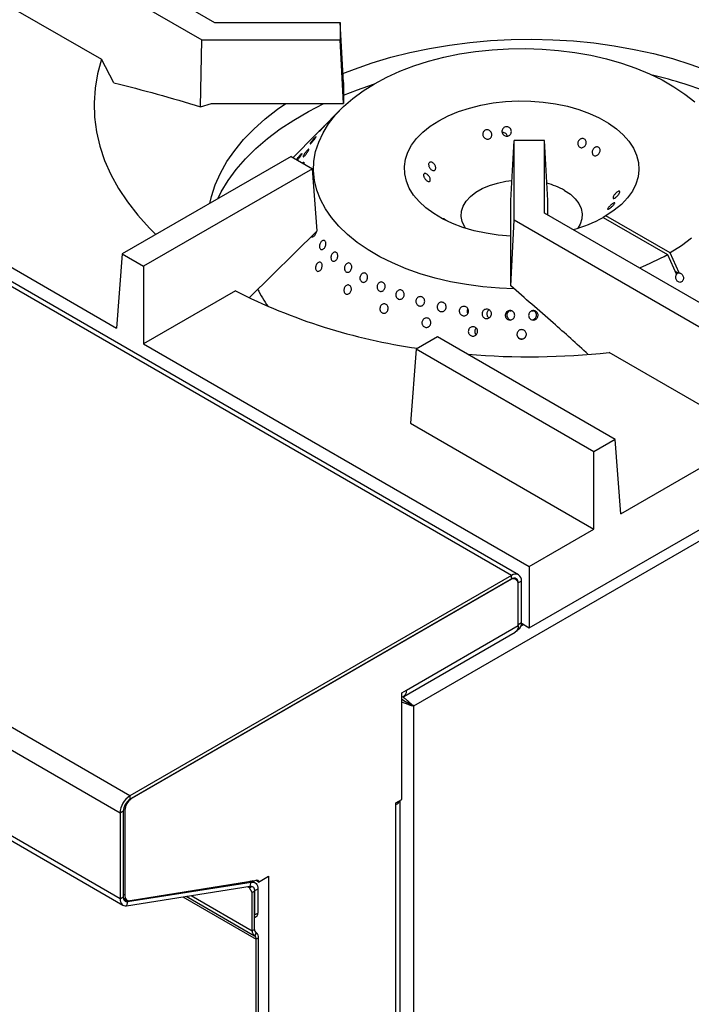
# Model space of a CAD drawing. Units: millimetres. Extents: x 5 to 415, y 5 to 292.
# Drawn here: x 354 to 369, y 194 to 216 of the extents above; entities that cross this region are included whole.
import ezdxf

# ---------------------------------------------------------------- set-up
doc = ezdxf.new("R2010")
doc.units = ezdxf.units.MM

msp = doc.modelspace()

# ---------------------------------------------------------------- linework, layer by layer
at = {"color": 7, "linetype": 'Continuous', "lineweight": 25}
for p, q in [((364.757, 203.3566), (294.0463, 244.177)), ((364.6028, 203.3414), (293.8921, 244.1618)), ((356.2, 198.4905), (285.4894, 239.3109)), ((355.982, 198.1129), (285.2713, 238.9333)), ((355.982, 196.2274), (285.2713, 237.0478)), ((285.3352, 236.9067), (356.0459, 196.0863)), ((405.2556, 225.1766), (362.4461, 200.4633)), ((352.9666, 218.451), (358.0617, 215.5097)), ((352.4952, 218.1789), (357.7855, 215.1249)), ((352.3717, 216.5458), (355.5735, 214.6975)), ((358.0617, 215.5097), (360.828, 215.5097)), ((360.828, 215.5097), (360.828, 215.1249)), ((360.9008, 214.1908), (360.828, 215.5097)), ((357.7539, 213.6541), (357.7855, 215.1249)), ((357.7855, 215.1249), (360.828, 215.1249)), ((360.9008, 213.7219), (360.828, 215.1249)), ((355.8492, 214.1832), (355.5735, 214.6975)), ((360.9008, 214.1908), (360.9008, 213.7219)), ((347.4148, 213.6842), (355.9073, 208.7816)), ((357.7539, 213.6541), (357.9959, 213.7219)), ((357.9959, 213.7219), (360.9008, 213.7219)), ((360.8439, 213.6006), (360.3952, 213.1459)), ((360.2966, 213.046), (359.794, 212.5367)), ((364.5886, 211.593), (364.6613, 212.9119)), ((365.328, 212.9119), (364.6613, 212.9119)), ((364.6613, 211.1555), (364.6613, 212.9119)), ((365.328, 211.315), (365.328, 212.9119)), ((365.4008, 211.593), (365.328, 212.9119)), ((359.7503, 212.5619), (356.0308, 210.4147)), ((359.7503, 212.5619), (360.2217, 212.2898)), ((364.9947, 202.1862), (382.6723, 212.3913)), ((360.2217, 212.2898), (356.5022, 210.1425)), ((360.3248, 210.9257), (360.2217, 212.2898)), ((364.5886, 209.9161), (364.5886, 211.593)), ((365.4008, 211.2729), (365.4008, 211.593)), ((370.423, 208.3737), (365.328, 211.315)), ((366.6822, 211.2533), (366.6233, 211.2193)), ((368.0965, 210.4369), (366.6822, 211.2533)), ((364.585, 209.7106), (364.6613, 211.1555)), ((369.9516, 208.1015), (364.6613, 211.1555)), ((366.6233, 211.2193), (368.0376, 210.4029)), ((360.3248, 210.9257), (358.8335, 209.4571)), ((356.0308, 210.4147), (355.9073, 208.7816)), ((356.0308, 210.4147), (356.5022, 210.1425)), ((368.0376, 210.4029), (368.2355, 209.9622)), ((368.2944, 209.9962), (368.0965, 210.4369)), ((356.5022, 210.1425), (356.5022, 208.4382)), ((368.2773, 209.9923), (368.2026, 210.0354)), ((368.2944, 209.9962), (368.2773, 209.9923)), ((364.585, 209.7106), (364.5886, 209.9161)), ((358.5222, 209.6043), (356.5022, 208.4382)), ((363.6308, 209.1155), (363.6381, 209.1016)), ((364.5965, 209.1561), (364.5665, 209.1582)), ((365.083, 209.1579), (365.0589, 209.1563)), ((363.8092, 208.648), (363.8227, 208.6333)), ((356.5022, 208.4382), (364.9947, 203.5355)), ((362.9718, 208.5931), (362.5004, 208.321)), ((366.8875, 206.3326), (362.9718, 208.5931)), ((362.5004, 208.321), (362.3769, 206.6879)), ((366.4161, 206.0605), (362.5004, 208.321)), ((369.9516, 206.3971), (366.7499, 208.2455)), ((362.3769, 206.6879), (366.4161, 204.3561)), ((366.8875, 206.3326), (366.4161, 206.0605)), ((367.011, 204.6995), (366.8875, 206.3326)), ((367.011, 204.6995), (369.9516, 206.3971)), ((366.4161, 204.3561), (366.4161, 206.0605)), ((364.9947, 203.5355), (366.4161, 204.3561)), ((364.9947, 203.5355), (364.9947, 202.1862)), ((364.6028, 203.3414), (356.2, 198.4905)), ((364.6028, 203.2597), (356.2, 198.4089)), ((364.5734, 203.2427), (356.2354, 198.4293)), ((364.6028, 203.2597), (364.6028, 203.3414)), ((364.6983, 203.2551), (364.6568, 203.279)), ((364.8208, 203.2155), (364.7501, 203.1746)), ((364.7501, 202.2628), (364.7501, 203.1746)), ((364.7501, 202.2356), (364.7501, 203.1406)), ((364.8208, 202.3037), (364.8208, 203.2155)), ((362.2929, 200.8171), (364.7501, 202.2356)), ((364.7275, 202.137), (364.7518, 202.151)), ((364.7501, 202.2628), (364.8208, 202.3037)), ((364.8204, 202.2869), (364.9947, 202.1862)), ((362.2291, 200.6759), (364.6863, 202.0944)), ((362.1898, 200.7576), (362.2929, 200.8171)), ((362.1898, 198.41), (362.1898, 200.7576)), ((362.3931, 200.4939), (362.4461, 200.4633)), ((362.4461, 200.4633), (362.4461, 183.8467)), ((356.2, 198.4905), (356.2, 198.4089)), ((362.0572, 198.3335), (362.1898, 198.41)), ((362.0572, 198.2995), (362.0572, 198.3335)), ((362.0572, 190.2021), (362.0572, 198.2995)), ((362.1475, 190.21), (362.1475, 198.3856)), ((356.0527, 198.1537), (355.982, 198.1129)), ((355.982, 198.1129), (355.982, 196.2274)), ((356.0527, 198.1537), (356.0527, 196.2682)), ((356.0881, 198.1741), (356.0881, 196.3103)), ((356.1496, 196.1644), (358.8732, 196.5919)), ((356.205, 196.1857), (358.9954, 196.6365)), ((358.849, 196.5012), (358.8732, 196.5919)), ((358.9528, 196.5793), (358.8847, 196.6187)), ((359.0343, 196.595), (358.9696, 196.6324)), ((359.0343, 196.595), (359.2524, 196.7209)), ((359.2524, 196.7209), (359.2524, 188.5829)), ((356.1255, 196.0737), (358.849, 196.5012)), ((358.834, 196.4659), (358.7892, 196.4918)), ((358.834, 196.4659), (358.8758, 196.4901)), ((358.8929, 196.3639), (358.834, 196.4659)), ((358.946, 196.3945), (358.8929, 196.3639)), ((358.8929, 195.5227), (358.8929, 196.3639)), ((358.9435, 196.3988), (358.946, 196.3945)), ((359.0167, 196.4382), (358.946, 196.3973)), ((358.946, 196.3973), (358.946, 195.8705)), ((358.946, 195.5533), (358.946, 196.3945)), ((359.0167, 196.4382), (359.0167, 195.9114)), ((355.982, 196.2274), (356.0527, 196.2682)), ((356.0691, 196.2366), (356.1399, 196.1958)), ((356.1496, 196.1644), (356.1255, 196.0737)), ((358.946, 195.8705), (359.0167, 195.9114)), ((358.946, 195.8142), (358.9821, 195.8351)), ((358.946, 195.5533), (358.8929, 195.5227)), ((358.9805, 195.477), (358.943, 195.4121)), ((358.9843, 195.4748), (358.9468, 195.4099)), ((358.9843, 195.4748), (358.9805, 195.477)), ((358.9468, 195.4099), (358.943, 195.4121)), ((359.0343, 195.3642), (358.9813, 195.3336)), ((358.9813, 188.3107), (358.9813, 195.3336)), ((359.0343, 188.3413), (359.0343, 195.3642))]:
    msp.add_line(p, q, dxfattribs=at)
at = {"color": 8, "linetype": 'Continuous', "lineweight": 25}
for p, q in [((364.7501, 203.1746), (364.7471, 203.1764)), ((364.8709, 202.2577), (364.8075, 202.2211)), ((356.0881, 198.1741), (356.0562, 198.1925)), ((358.8732, 196.5919), (358.8395, 196.6114)), ((356.0527, 196.3307), (356.0881, 196.3103)), ((357.5509, 196.2974), (358.8929, 195.5227)), ((358.946, 196.3973), (358.9435, 196.3988)), ((356.1496, 196.1644), (356.0616, 196.2152)), ((357.3628, 196.2679), (358.9813, 195.3336)), ((357.4396, 196.28), (358.943, 195.4121)), ((357.4396, 196.28), (358.9468, 195.4099))]:
    msp.add_line(p, q, dxfattribs=at)
at = {"color": 7, "linetype": 'Continuous', "lineweight": 25, "flags": 128}
for points in [[(360.8901, 214.3838), (361.1432, 214.483), (361.5361, 214.6197), (361.9435, 214.7414), (362.3637, 214.8477), (362.7949, 214.9381), (363.2353, 215.0121), (363.6832, 215.0696), (364.1365, 215.1101), (364.5934, 215.1337), (365.052, 215.1401), (365.5104, 215.1294), (365.9666, 215.1016), (366.4187, 215.0568), (366.8649, 214.9952), (367.3032, 214.917), (367.7318, 214.8226), (368.149, 214.7124), (368.5529, 214.5869), (368.9419, 214.4465), (369.0992, 214.3838)], [(364.6547, 209.6467), (364.3358, 209.66), (363.9717, 209.6912), (363.6132, 209.7392), (363.2625, 209.8036), (362.9219, 209.884), (362.5935, 209.98), (362.2795, 210.0909), (361.982, 210.2159), (361.7028, 210.3544), (361.4438, 210.5053), (361.2065, 210.6677), (360.9926, 210.8406), (360.8034, 211.0228), (360.6402, 211.2133), (360.5039, 211.4106), (360.3955, 211.6137), (360.3157, 211.8211), (360.265, 212.0315), (360.2437, 212.2436), (360.2519, 212.456), (360.2896, 212.6674), (360.3566, 212.8763), (360.4524, 213.0814), (360.5764, 213.2815), (360.7278, 213.4751), (360.9056, 213.6611), (361.1087, 213.8383), (361.3358, 214.0055), (361.5854, 214.1617), (361.8558, 214.3057), (362.1455, 214.4368), (362.4524, 214.5541), (362.7746, 214.6567), (363.1101, 214.7441), (363.4566, 214.8157), (363.8119, 214.871), (364.1738, 214.9097), (364.5399, 214.9315), (364.9079, 214.9362), (365.2753, 214.9239), (365.6398, 214.8946), (365.9991, 214.8485), (366.3508, 214.786), (366.6927, 214.7073), (367.0225, 214.6131), (367.3382, 214.5039), (367.6377, 214.3804), (367.9191, 214.2434), (368.1805, 214.0939), (368.4203, 213.9327), (368.6369, 213.7609)], [(355.5735, 214.6975), (355.4877, 214.3813), (355.4338, 214.0628), (355.4119, 213.743), (355.422, 213.423), (355.4642, 213.1039), (355.5383, 212.7868), (355.644, 212.4726), (355.781, 212.1625), (355.9488, 211.8575), (356.1469, 211.5586), (356.3746, 211.2668), (356.6312, 210.9831), (356.7721, 210.8426)], [(360.9008, 213.9099), (361.212, 214.0295), (361.5637, 214.1491)], [(357.9597, 211.5282), (357.995, 211.6777), (358.0799, 211.938), (358.1939, 212.1945), (358.3363, 212.4463), (358.5067, 212.6921), (358.7043, 212.9311), (358.9283, 213.1622), (359.1778, 213.3845), (359.4516, 213.597), (359.631, 213.7219)], [(358.1324, 211.6279), (358.2119, 211.7849), (358.3625, 212.0332), (358.5402, 212.2755), (358.7446, 212.5107), (358.9745, 212.7378), (359.2293, 212.956), (359.5077, 213.1643), (359.8086, 213.3619), (360.1309, 213.548), (360.4732, 213.7217), (360.4737, 213.722)], [(364.5886, 210.8057), (364.5865, 210.8058), (364.3113, 210.8293), (364.0419, 210.8698), (363.7817, 210.9267), (363.5336, 210.9995), (363.3006, 211.0873), (363.0852, 211.189), (362.89, 211.3035), (362.7173, 211.4295), (362.569, 211.5654), (362.447, 211.7098), (362.3525, 211.8609), (362.2868, 212.017), (362.2505, 212.1763), (362.2442, 212.3369), (362.2678, 212.497), (362.321, 212.6547), (362.4034, 212.8081), (362.5138, 212.9556), (362.6511, 213.0953), (362.8137, 213.2257), (362.9996, 213.3453), (363.2067, 213.4526), (363.4325, 213.5464), (363.6746, 213.6257), (363.93, 213.6894), (364.1958, 213.737), (364.469, 213.7677), (364.7463, 213.7813), (365.0245, 213.7777), (365.3004, 213.7567), (365.5708, 213.7188), (365.8326, 213.6643), (366.0826, 213.5938), (366.3182, 213.5082), (366.5364, 213.4085), (366.7347, 213.2958), (366.9109, 213.1715), (367.0629, 213.0369), (367.189, 212.8937), (367.2877, 212.7435), (367.3577, 212.588), (367.3985, 212.4291), (367.4093, 212.2686), (367.3902, 212.1083), (367.3413, 211.9502), (367.2633, 211.796), (367.157, 211.6475), (367.0236, 211.5065), (366.8647, 211.3746), (366.6822, 211.2533), (366.6822, 211.2533)], [(363.5904, 210.9811), (363.5678, 211.0158), (363.5162, 211.127), (363.4939, 211.2413), (363.5013, 211.3562), (363.5384, 211.4693), (363.6042, 211.5779), (363.6973, 211.6796), (363.8156, 211.7721), (363.9565, 211.8535), (364.1169, 211.9218), (364.2931, 211.9755), (364.4812, 212.0135), (364.6127, 212.0298)], [(365.7691, 211.8143), (365.8991, 211.7271), (366.0051, 211.6297), (366.0848, 211.5243), (366.1364, 211.4132), (366.1587, 211.2988), (366.1512, 211.1839), (366.1142, 211.0708), (366.0621, 210.9811)], [(368.568, 210.7627), (368.3436, 210.5943), (368.0965, 210.4369), (368.0965, 210.4369)], [(364.7501, 202.2356), (364.7459, 202.1889), (364.7335, 202.1488), (364.7134, 202.117), (364.6863, 202.0944), (364.6863, 202.0944)], [(358.8732, 196.5919), (358.9035, 196.5936), (358.9314, 196.5886), (358.9561, 196.5773), (358.9772, 196.5598), (358.9942, 196.5365), (359.0066, 196.508), (359.0141, 196.475), (359.0167, 196.4382)], [(358.9954, 196.6365), (359.0036, 196.637), (359.0112, 196.6357), (359.0179, 196.6327), (359.0236, 196.628), (359.0282, 196.6217), (359.0316, 196.614), (359.0337, 196.605), (359.0343, 196.595)], [(356.0881, 196.3103), (356.0901, 196.2803), (356.0963, 196.2535), (356.1064, 196.2303), (356.1202, 196.2115), (356.1374, 196.1973), (356.1576, 196.1881), (356.1803, 196.1842), (356.205, 196.1857)], [(358.849, 196.5012), (358.8695, 196.5023), (358.8883, 196.499), (358.9051, 196.4914), (358.9193, 196.4795), (358.9308, 196.4638), (358.9391, 196.4445), (358.9442, 196.4222), (358.946, 196.3973)], [(355.982, 196.2274), (355.9845, 196.1906), (355.9921, 196.1575), (356.0045, 196.1291), (356.0214, 196.1058), (356.0425, 196.0883), (356.0673, 196.0769), (356.0952, 196.072), (356.1255, 196.0737)], [(356.0527, 196.2682), (356.0544, 196.2434), (356.0595, 196.221), (356.0679, 196.2018), (356.0794, 196.1861), (356.0936, 196.1742), (356.1104, 196.1666), (356.1292, 196.1632), (356.1496, 196.1644)], [(356.0691, 196.2366), (356.0667, 196.2381), (356.0538, 196.248)]]:
    msp.add_lwpolyline(points, dxfattribs=at)
at = {"color": 7, "linetype": 'Continuous', "lineweight": 25}
for centre, radius, start, end in [((365.5256, 205.0753), 9.5261, 68.03581, 76.74858), ((364.9766, 210.4003), 1.621, 60.73211, 75.59106), ((365.1446, 213.9169), 3.0762, 285.35704, 298.72889), ((365.5764, 214.7835), 5.0247, 291.50034, 299.3289), ((364.3632, 221.1148), 12.9076, 243.09464, 261.83436), ((361.4279, 210.8311), 2.6926, 206.20115, 215.70231), ((364.9941, 224.6483), 16.4965, 265.2913, 276.10985), ((364.6424, 203.1581), 0.1092, 350.78563, 129.20362), ((364.6879, 203.237), 0.1347, 350.78858, 129.20067), ((364.6603, 203.1892), 0.091, 350.78469, 129.19983), ((364.6623, 202.2835), 0.1599, 304.0596, 7.2526), ((362.1592, 200.7951), 0.1356, 281.64855, 9.35854), ((356.4554, 198.0914), 0.4739, 122.60642, 177.39358), ((356.3726, 198.1392), 0.3202, 122.6069, 177.39467), ((356.4079, 198.1596), 0.3202, 122.6069, 177.39467), ((361.9721, 198.4644), 0.1856, 297.30917, 332.84168), ((358.9374, 195.9013), 0.0799, 304.05498, 7.25493), ((359.0139, 195.5108), 0.1216, 174.37296, 234.30633), ((359.0294, 195.5451), 0.0839, 174.38781, 234.29581), ((358.9134, 195.3761), 0.1216, 354.37721, 54.30208), ((358.8978, 195.3418), 0.0839, 354.38161, 54.28639)]:
    msp.add_arc(centre, radius, start, end, dxfattribs=at)
msp.add_ellipse((368.3655, 209.9073), major_axis=(0.146, -0.0548), ratio=0.4491411, start_param=2.3763999, end_param=2.9197846, dxfattribs=at)
for points, knots in [([(355.8492, 214.1832), (356.1655, 214.102), (356.7982, 213.9394), (357.4353, 213.7492), (357.7539, 213.6541)], [0, 0, 0, 0, 0.4998901, 1, 1, 1, 1]), ([(360.4804, 213.2302), (360.4869, 213.2369), (360.5001, 213.2504), (360.5124, 213.2625), (360.5172, 213.2667), (360.5138, 213.2621), (360.5027, 213.2492), (360.4852, 213.2295), (360.4632, 213.2051), (360.4392, 213.1789), (360.4158, 213.1538), (360.3955, 213.1328), (360.3806, 213.1183), (360.3729, 213.1119), (360.3733, 213.1141), (360.3818, 213.1248), (360.3974, 213.1427), (360.4185, 213.1656), (360.4426, 213.1911), (360.4641, 213.2135), (360.4758, 213.2256), (360.4804, 213.2302)], [0, 0, 0, 0, 0.0536809, 0.1073638, 0.1610509, 0.2147368, 0.2684213, 0.322112, 0.37579, 0.4294831, 0.4831753, 0.5368559, 0.5905369, 0.6442219, 0.6979046, 0.7515971, 0.8052893, 0.858965, 0.912647, 0.9663366, 1, 1, 1, 1]), ([(364.4115, 213.171), (364.4191, 213.1796), (364.4344, 213.1968), (364.4668, 213.2109), (364.5019, 213.2142), (364.5365, 213.2058), (364.5665, 213.1866), (364.5886, 213.1588), (364.6002, 213.1254), (364.6, 213.0903), (364.5881, 213.0574), (364.5658, 213.0304), (364.5356, 213.0124), (364.501, 213.0055), (364.4659, 213.0104), (364.4342, 213.0266), (364.4094, 213.0522), (364.3944, 213.0844), (364.3909, 213.1193), (364.3977, 213.1493), (364.4077, 213.165), (364.4115, 213.171)], [0, 0, 0, 0, 0.0536903, 0.107384, 0.1610593, 0.2147086, 0.2683807, 0.3220807, 0.37577, 0.4294365, 0.483089, 0.5367786, 0.5904769, 0.6441656, 0.6978155, 0.751474, 0.8051577, 0.8588618, 0.9125229, 0.9661835, 1, 1, 1, 1]), ([(360.2596, 212.9593), (360.2664, 212.9666), (360.28, 212.981), (360.2945, 212.9943), (360.3025, 212.9995), (360.3028, 212.9953), (360.2956, 212.9823), (360.2818, 212.962), (360.2628, 212.9365), (360.2408, 212.9089), (360.2181, 212.8823), (360.1973, 212.8598), (360.1806, 212.8439), (360.1701, 212.8364), (360.1668, 212.8381), (360.1713, 212.8487), (360.1832, 212.867), (360.2011, 212.8909), (360.2228, 212.9178), (360.2432, 212.9415), (360.255, 212.9544), (360.2596, 212.9593)], [0, 0, 0, 0, 0.0536817, 0.1073616, 0.1610474, 0.2147358, 0.2684282, 0.322116, 0.3757906, 0.4294656, 0.4831705, 0.5368524, 0.5905411, 0.6442159, 0.6979051, 0.7516042, 0.8052912, 0.8589593, 0.912644, 0.9663302, 1, 1, 1, 1]), ([(360.3952, 213.1459), (360.3949, 213.1456), (360.388, 213.1387), (360.3708, 213.121), (360.3463, 213.0959), (360.3228, 213.072), (360.3037, 213.0525), (360.2908, 213.0396), (360.286, 213.035), (360.2879, 213.0372), (360.2943, 213.0437), (360.2966, 213.0459)], [0, 0, 0, 0, 0.0071196, 0.138729, 0.2703426, 0.401989, 0.533635, 0.6652439, 0.7968758, 0.9285141, 1, 1, 1, 1]), ([(363.986, 213.1056), (363.9932, 213.1141), (364.0076, 213.131), (364.0388, 213.1448), (364.0729, 213.1478), (364.1068, 213.139), (364.1365, 213.1197), (364.1587, 213.0918), (364.1708, 213.0584), (364.1714, 213.0235), (364.1604, 212.9908), (364.1393, 212.9641), (364.1103, 212.9465), (364.0768, 212.9399), (364.0426, 212.9452), (364.0115, 212.9617), (363.9869, 212.9874), (363.9716, 213.0196), (363.9673, 213.0543), (363.9732, 213.084), (363.9825, 213.0996), (363.986, 213.1056)], [0, 0, 0, 0, 0.0536747, 0.1073616, 0.1610236, 0.2146767, 0.2683642, 0.3220569, 0.3757378, 0.4294052, 0.4830621, 0.5367532, 0.590451, 0.6441222, 0.6977738, 0.7514423, 0.8051432, 0.8588395, 0.9124958, 0.9661485, 1, 1, 1, 1]), ([(364.5131, 213.0099), (364.5093, 213.0198), (364.5012, 213.0405), (364.4764, 213.0652), (364.4449, 213.0808), (364.4169, 213.0864), (364.4017, 213.0828), (364.3977, 213.0819)], [0, 0, 0, 0, 0.2132312, 0.4478175, 0.682462, 0.9171472, 1, 1, 1, 1]), ([(366.1371, 212.9487), (366.1477, 212.9513), (366.1688, 212.9563), (366.1994, 212.9495), (366.2247, 212.9328), (366.2421, 212.9069), (366.2496, 212.8752), (366.2464, 212.8409), (366.2331, 212.808), (366.2111, 212.7802), (366.1829, 212.7605), (366.1515, 212.7514), (366.1205, 212.7538), (366.0932, 212.7675), (366.0727, 212.791), (366.0614, 212.8216), (366.0607, 212.8558), (366.0707, 212.8897), (366.0903, 212.9192), (366.114, 212.9391), (366.1307, 212.9461), (366.1371, 212.9487)], [0, 0, 0, 0, 0.0536794, 0.1073563, 0.1610208, 0.2146766, 0.2683623, 0.3220534, 0.3757346, 0.4294008, 0.4830583, 0.5367527, 0.5904456, 0.6441213, 0.6977703, 0.7514352, 0.8051394, 0.8588317, 0.9124927, 0.9661414, 1, 1, 1, 1]), ([(366.4561, 212.7661), (366.466, 212.7688), (366.4859, 212.7742), (366.5139, 212.7683), (366.5363, 212.7524), (366.5507, 212.7276), (366.5557, 212.6967), (366.5507, 212.6632), (366.5363, 212.6308), (366.5144, 212.6031), (366.4872, 212.5832), (366.4579, 212.5734), (366.4295, 212.5749), (366.4052, 212.5876), (366.3877, 212.6101), (366.379, 212.6398), (366.3802, 212.6732), (366.3913, 212.7067), (366.4111, 212.7361), (366.4342, 212.7562), (366.45, 212.7633), (366.4561, 212.7661)], [0, 0, 0, 0, 0.0536948, 0.1073894, 0.1610586, 0.2147161, 0.2683888, 0.322088, 0.3757763, 0.4294391, 0.4830994, 0.5367693, 0.5904776, 0.6441553, 0.6978115, 0.7514767, 0.8051645, 0.8588645, 0.9125308, 0.9661877, 1, 1, 1, 1]), ([(359.8708, 212.4924), (359.8713, 212.4933), (359.8755, 212.5007), (359.8892, 212.5199), (359.9073, 212.544), (359.9194, 212.5586), (359.924, 212.5642)], [0, 0, 0, 0, 0.0503221, 0.411877, 0.77334, 1, 1, 1, 1]), ([(359.924, 212.5642), (359.9314, 212.5728), (359.9462, 212.59), (359.9654, 212.6097), (359.9796, 212.622), (359.9873, 212.6252), (359.9877, 212.619), (359.9808, 212.604), (359.9673, 212.5819), (359.9488, 212.5551), (359.9275, 212.5269), (359.9061, 212.5009), (359.8939, 212.4882), (359.8883, 212.4823)], [0, 0, 0, 0, 0.0919729, 0.1839567, 0.2759189, 0.3679016, 0.4598767, 0.5518588, 0.6438508, 0.7358138, 0.8277962, 0.9197867, 1, 1, 1, 1]), ([(360.0709, 212.6549), (360.0782, 212.6638), (360.0927, 212.6816), (360.1127, 212.7026), (360.1284, 212.7163), (360.1381, 212.7208), (360.1409, 212.7156), (360.1365, 212.7013), (360.1254, 212.6794), (360.1089, 212.6525), (360.0888, 212.6236), (360.0672, 212.596), (360.0465, 212.5729), (360.0291, 212.5568), (360.0169, 212.5497), (360.0113, 212.5522), (360.0132, 212.5641), (360.0223, 212.5838), (360.0376, 212.6092), (360.0548, 212.6341), (360.0665, 212.6491), (360.0709, 212.6549)], [0, 0, 0, 0, 0.0536804, 0.1073699, 0.1610523, 0.214736, 0.2684314, 0.3221157, 0.3758021, 0.4294745, 0.483158, 0.5368564, 0.5905367, 0.6442296, 0.6979027, 0.7515957, 0.8052807, 0.8589716, 0.9126523, 0.9663361, 1, 1, 1, 1]), ([(360.0002, 212.4176), (360.0009, 212.4183), (360.0079, 212.4255), (360.018, 212.4313), (360.0282, 212.4331), (360.0309, 212.4233), (360.0297, 212.4123), (360.0261, 212.4034), (360.0259, 212.4028)], [0, 0, 0, 0, 0.0252806, 0.2646727, 0.5040596, 0.7435117, 0.98291, 1, 1, 1, 1]), ([(362.7817, 212.3513), (362.7794, 212.3617), (362.7747, 212.3824), (362.7792, 212.4088), (362.7919, 212.4281), (362.812, 212.4378), (362.8371, 212.437), (362.8642, 212.4256), (362.8901, 212.4048), (362.9119, 212.3769), (362.9272, 212.3451), (362.9342, 212.313), (362.9324, 212.2843), (362.9221, 212.2625), (362.9045, 212.2498), (362.8815, 212.2478), (362.8555, 212.2565), (362.8293, 212.2749), (362.806, 212.3008), (362.7898, 212.3277), (362.7839, 212.3447), (362.7817, 212.3513)], [0, 0, 0, 0, 0.0536945, 0.1073787, 0.1610573, 0.2147146, 0.2683854, 0.3220742, 0.3757694, 0.4294422, 0.4830919, 0.5367699, 0.5904689, 0.6441519, 0.6978078, 0.751472, 0.8051604, 0.8588618, 0.9125253, 0.9661791, 1, 1, 1, 1]), ([(362.6752, 212.1086), (362.6718, 212.1183), (362.6651, 212.1378), (362.6657, 212.1622), (362.6744, 212.1795), (362.691, 212.1876), (362.7132, 212.1855), (362.7385, 212.1734), (362.7639, 212.1526), (362.7865, 212.1253), (362.8038, 212.0948), (362.814, 212.0644), (362.8161, 212.0379), (362.8099, 212.0181), (362.7962, 212.0074), (362.7764, 212.0069), (362.7525, 212.0165), (362.7272, 212.0351), (362.7033, 212.0604), (362.6855, 212.0862), (362.678, 212.1024), (362.6752, 212.1086)], [0, 0, 0, 0, 0.0536776, 0.1073582, 0.1610287, 0.2146867, 0.2683642, 0.3220584, 0.3757404, 0.4294067, 0.4830661, 0.5367513, 0.5904576, 0.6441257, 0.6977701, 0.7514398, 0.8051406, 0.8588397, 0.9124943, 0.9661438, 1, 1, 1, 1]), ([(366.9774, 211.7949), (366.9807, 211.7928), (366.9875, 211.7885), (366.9869, 211.7717), (366.9781, 211.7495), (366.9615, 211.7234), (366.9393, 211.6965), (366.914, 211.6717), (366.8886, 211.6517), (366.866, 211.6387), (366.8487, 211.6343), (366.8385, 211.639), (366.8364, 211.6524), (366.8426, 211.6732), (366.8563, 211.699), (366.8761, 211.7267), (366.9, 211.7532), (366.9254, 211.7753), (366.9493, 211.7903), (366.9671, 211.7964), (366.9745, 211.7953), (366.9774, 211.7949)], [0, 0, 0, 0, 0.053684, 0.1073648, 0.1610186, 0.2146768, 0.2683678, 0.3220622, 0.3757444, 0.4294057, 0.4830713, 0.5367567, 0.5904589, 0.6441229, 0.6977702, 0.7514401, 0.8051412, 0.8588405, 0.9125003, 0.96615, 1, 1, 1, 1]), ([(366.8709, 211.5414), (366.8732, 211.54), (366.8778, 211.5373), (366.8733, 211.5235), (366.8607, 211.5044), (366.8405, 211.4815), (366.8155, 211.4573), (366.7884, 211.4345), (366.7624, 211.4156), (366.7406, 211.4024), (366.7254, 211.3966), (366.7183, 211.399), (366.7201, 211.4094), (366.7304, 211.4268), (366.748, 211.4492), (366.771, 211.4741), (366.797, 211.4985), (366.8232, 211.5195), (366.8465, 211.5345), (366.8627, 211.5415), (366.8686, 211.5414), (366.8709, 211.5414)], [0, 0, 0, 0, 0.0536944, 0.1073833, 0.1610587, 0.214716, 0.2683861, 0.3220774, 0.3757726, 0.4294401, 0.4830955, 0.5367679, 0.5904825, 0.6441521, 0.697808, 0.7514722, 0.8051604, 0.8588619, 0.9125254, 0.9661791, 1, 1, 1, 1]), ([(363.0991, 211.1964), (363.1, 211.1966), (363.1019, 211.1969), (363.1164, 211.1894), (363.1381, 211.1762), (363.1634, 211.1598), (363.1807, 211.148), (363.1883, 211.1428)], [0, 0, 0, 0, 0.1892976, 0.4034988, 0.617598, 0.8316875, 1, 1, 1, 1]), ([(360.3004, 210.9017), (360.3002, 210.8981), (360.2993, 210.8837), (360.2902, 210.8569), (360.2741, 210.826), (360.253, 210.8015), (360.2298, 210.786), (360.2078, 210.7825), (360.1933, 210.785), (360.1886, 210.7911), (360.1884, 210.7914)], [0, 0, 0, 0, 0.0525249, 0.2093137, 0.3661183, 0.5228638, 0.6796122, 0.8364007, 0.9931833, 1, 1, 1, 1]), ([(360.3761, 210.6095), (360.379, 210.6208), (360.3848, 210.6435), (360.4023, 210.674), (360.4238, 210.6974), (360.4478, 210.7113), (360.4714, 210.7138), (360.4921, 210.7049), (360.5075, 210.6853), (360.5159, 210.6574), (360.5164, 210.6243), (360.5088, 210.5898), (360.4939, 210.5578), (360.4732, 210.5319), (360.4493, 210.5149), (360.4249, 210.5089), (360.4027, 210.5144), (360.3853, 210.5309), (360.3749, 210.5564), (360.3723, 210.5841), (360.375, 210.6025), (360.3761, 210.6095)], [0, 0, 0, 0, 0.0536788, 0.1073627, 0.1610424, 0.2147312, 0.2684157, 0.3221105, 0.3757942, 0.4294783, 0.4831633, 0.5368547, 0.5905471, 0.6442269, 0.6979009, 0.7515928, 0.8052856, 0.8589658, 0.9126469, 0.9663303, 1, 1, 1, 1]), ([(360.6281, 210.3123), (360.6271, 210.3232), (360.6252, 210.3449), (360.6332, 210.3799), (360.6482, 210.4116), (360.6694, 210.437), (360.6942, 210.4531), (360.7198, 210.458), (360.7435, 210.4512), (360.7626, 210.4334), (360.775, 210.4067), (360.7792, 210.374), (360.7748, 210.3391), (360.762, 210.306), (360.7424, 210.2783), (360.7181, 210.2592), (360.692, 210.2508), (360.6671, 210.254), (360.6463, 210.2686), (360.6333, 210.2896), (360.6295, 210.306), (360.6281, 210.3123)], [0, 0, 0, 0, 0.0536893, 0.107381, 0.1610759, 0.2147494, 0.2684377, 0.3221266, 0.3758116, 0.4294976, 0.4831835, 0.536867, 0.5905489, 0.6442453, 0.6979155, 0.7515974, 0.805294, 0.8589834, 0.9126638, 0.9663495, 1, 1, 1, 1]), ([(360.2905, 210.1384), (360.2937, 210.1497), (360.3001, 210.1723), (360.3186, 210.2017), (360.3411, 210.2235), (360.3659, 210.235), (360.3901, 210.2352), (360.4111, 210.2237), (360.4264, 210.2021), (360.4344, 210.1727), (360.4342, 210.1388), (360.4256, 210.1043), (360.4095, 210.0731), (360.3878, 210.0487), (360.363, 210.0339), (360.3379, 210.0303), (360.3155, 210.0382), (360.2981, 210.0569), (360.2881, 210.0841), (360.2861, 210.1128), (360.2892, 210.1313), (360.2905, 210.1384)], [0, 0, 0, 0, 0.0536884, 0.1073714, 0.1610441, 0.2147326, 0.2684239, 0.3221149, 0.3757966, 0.4294773, 0.4831633, 0.5368573, 0.5905472, 0.6442291, 0.6979115, 0.7516015, 0.8052885, 0.8589815, 0.9126576, 0.9663374, 1, 1, 1, 1]), ([(360.9302, 210.0616), (360.9276, 210.0721), (360.9225, 210.0931), (360.9264, 210.1285), (360.9383, 210.1618), (360.9578, 210.1899), (360.9825, 210.2094), (361.0096, 210.2181), (361.0362, 210.2151), (361.0594, 210.2006), (361.0764, 210.1763), (361.0855, 210.1449), (361.0854, 210.1101), (361.0761, 210.0756), (361.0587, 210.0456), (361.0351, 210.0232), (361.008, 210.011), (360.9806, 210.0105), (360.956, 210.0216), (360.939, 210.0401), (360.9326, 210.0556), (360.9302, 210.0616)], [0, 0, 0, 0, 0.0536911, 0.1073838, 0.1610755, 0.2147574, 0.2684303, 0.322124, 0.375816, 0.4294983, 0.4831786, 0.5368636, 0.5905477, 0.6442477, 0.6979244, 0.7516104, 0.8052922, 0.8589875, 0.9126737, 0.966355, 1, 1, 1, 1]), ([(361.283, 209.8205), (361.2777, 209.8296), (361.2672, 209.8477), (361.2627, 209.8821), (361.2674, 209.9172), (361.2813, 209.9498), (361.3027, 209.9759), (361.3293, 209.9927), (361.3582, 209.9982), (361.386, 209.9919), (361.4098, 209.9744), (361.4268, 209.9477), (361.4351, 209.9149), (361.4336, 209.8795), (361.4226, 209.8457), (361.4031, 209.8173), (361.3775, 209.7974), (361.3486, 209.7883), (361.32, 209.791), (361.2975, 209.8031), (361.287, 209.8157), (361.283, 209.8205)], [0, 0, 0, 0, 0.05369, 0.1073842, 0.1610819, 0.214762, 0.2684435, 0.3221253, 0.3758162, 0.4295057, 0.4831861, 0.536863, 0.5905461, 0.6442366, 0.6979297, 0.7516072, 0.8052999, 0.8589807, 0.9126737, 0.9663602, 1, 1, 1, 1]), ([(368.2944, 209.9962), (368.3031, 209.9954), (368.3214, 209.9937), (368.3476, 209.9776), (368.3696, 209.9524), (368.3842, 209.9203), (368.3899, 209.8852), (368.3863, 209.8551), (368.3762, 209.8286), (368.36, 209.8069), (368.335, 209.7918), (368.3065, 209.788), (368.2775, 209.7961), (368.2515, 209.8151), (368.2314, 209.8429), (368.2195, 209.8764), (368.2172, 209.9117), (368.2235, 209.9414), (368.2321, 209.9563), (368.2355, 209.9622)], [0, 0, 0, 0, 0.0565671, 0.1183396, 0.1801001, 0.2418702, 0.303628, 0.3653983, 0.4041335, 0.465898, 0.5276626, 0.5894196, 0.6511905, 0.7129615, 0.7747322, 0.8364959, 0.8982622, 0.9600305, 1, 1, 1, 1]), ([(360.912, 209.6257), (360.9136, 209.6373), (360.917, 209.6605), (360.9331, 209.692), (360.9554, 209.7165), (360.9822, 209.7312), (361.0103, 209.7345), (361.0367, 209.7259), (361.0583, 209.7065), (361.0728, 209.6785), (361.0785, 209.6449), (361.0746, 209.6096), (361.0616, 209.5767), (361.0409, 209.5497), (361.0149, 209.5318), (360.9865, 209.5249), (360.9591, 209.5299), (360.9356, 209.5461), (360.919, 209.5717), (360.9115, 209.5998), (360.9118, 209.6185), (360.912, 209.6257)], [0, 0, 0, 0, 0.0536901, 0.1073729, 0.1610565, 0.2147395, 0.2684272, 0.3221199, 0.3758025, 0.4294851, 0.4831701, 0.5368643, 0.5905541, 0.6442351, 0.6979137, 0.7516001, 0.8052942, 0.8589822, 0.9126642, 0.9663439, 1, 1, 1, 1]), ([(361.6437, 209.67), (361.643, 209.6816), (361.6416, 209.7048), (361.6521, 209.7391), (361.6709, 209.7682), (361.6965, 209.789), (361.7261, 209.7991), (361.7564, 209.7973), (361.7839, 209.7839), (361.8056, 209.7604), (361.819, 209.7294), (361.8225, 209.6944), (361.8157, 209.6594), (361.7994, 209.6284), (361.7753, 209.6048), (361.7463, 209.5912), (361.7156, 209.5892), (361.6868, 209.5991), (361.6632, 209.6197), (361.6489, 209.645), (361.6452, 209.663), (361.6437, 209.67)], [0, 0, 0, 0, 0.0536941, 0.1073767, 0.1610558, 0.2147449, 0.2684253, 0.3221218, 0.3758026, 0.4294837, 0.4831746, 0.5368564, 0.5905457, 0.6442225, 0.6979123, 0.7515977, 0.8052943, 0.8589757, 0.9126601, 0.9663331, 1, 1, 1, 1]), ([(362.0582, 209.4883), (362.0564, 209.4998), (362.0529, 209.5227), (362.061, 209.5578), (362.0781, 209.5882), (362.1033, 209.6111), (362.1334, 209.6235), (362.1652, 209.6242), (362.1951, 209.6132), (362.2198, 209.5915), (362.2364, 209.5617), (362.2431, 209.5272), (362.239, 209.4918), (362.2245, 209.4595), (362.2014, 209.434), (362.1722, 209.4182), (362.1403, 209.4137), (362.1093, 209.4212), (362.0829, 209.4398), (362.0657, 209.4638), (362.0603, 209.4815), (362.0582, 209.4883)], [0, 0, 0, 0, 0.0536795, 0.1073658, 0.1610542, 0.214737, 0.2684224, 0.3221089, 0.3757911, 0.4294786, 0.4831626, 0.5368479, 0.5905397, 0.6442329, 0.6979012, 0.7515912, 0.8052809, 0.8589673, 0.9126501, 0.9663287, 1, 1, 1, 1]), ([(366.2925, 208.2044), (366.0354, 208.437), (365.4692, 208.9492), (364.8973, 209.4417), (364.585, 209.7106)], [0, 0, 0, 0, 0.45405716, 1, 1, 1, 1]), ([(361.7045, 209.1988), (361.7046, 209.2105), (361.7048, 209.2339), (361.7179, 209.2672), (361.7389, 209.2943), (361.7665, 209.3123), (361.7972, 209.3191), (361.8279, 209.3141), (361.8549, 209.2976), (361.8752, 209.2717), (361.8866, 209.2391), (361.8877, 209.2037), (361.8782, 209.1694), (361.8594, 209.14), (361.8333, 209.1189), (361.8029, 209.1085), (361.7717, 209.1099), (361.7432, 209.1229), (361.7208, 209.1462), (361.708, 209.1731), (361.7055, 209.1916), (361.7045, 209.1988)], [0, 0, 0, 0, 0.05369, 0.1073737, 0.161047, 0.2147364, 0.2684296, 0.3221211, 0.3758012, 0.4294798, 0.4831689, 0.5368633, 0.5905561, 0.6442274, 0.6979136, 0.7516049, 0.8052912, 0.8589769, 0.9126577, 0.9663398, 1, 1, 1, 1]), ([(362.5058, 209.4119), (362.5112, 209.4222), (362.5221, 209.4428), (362.549, 209.4644), (362.5803, 209.4757), (362.6134, 209.4752), (362.6442, 209.4629), (362.6694, 209.4402), (362.6862, 209.4098), (362.6924, 209.3749), (362.6875, 209.3396), (362.672, 209.3078), (362.6476, 209.2832), (362.6171, 209.2684), (362.584, 209.2652), (362.5521, 209.2739), (362.5249, 209.2936), (362.5055, 209.3219), (362.4962, 209.3557), (362.4971, 209.3871), (362.5034, 209.405), (362.5058, 209.4119)], [0, 0, 0, 0, 0.0536899, 0.1073751, 0.1610647, 0.2147501, 0.2684374, 0.3221133, 0.3758067, 0.4294869, 0.4831786, 0.5368677, 0.5905393, 0.644231, 0.6979292, 0.7516073, 0.8052905, 0.8589777, 0.9126589, 0.9663574, 1, 1, 1, 1]), ([(362.9703, 209.2841), (362.975, 209.2948), (362.9846, 209.3161), (363.0106, 209.3397), (363.0419, 209.3535), (363.076, 209.3555), (363.1086, 209.3457), (363.1363, 209.3251), (363.1559, 209.296), (363.165, 209.2617), (363.1628, 209.2261), (363.1494, 209.1933), (363.1263, 209.1668), (363.0961, 209.1497), (363.0624, 209.144), (363.0289, 209.1501), (362.9994, 209.1676), (362.9771, 209.1943), (362.9648, 209.2273), (362.9633, 209.2587), (362.9683, 209.277), (362.9703, 209.2841)], [0, 0, 0, 0, 0.0536757, 0.1073607, 0.1610598, 0.2147496, 0.2684266, 0.3221064, 0.3757906, 0.429487, 0.4831787, 0.536845, 0.5905378, 0.6442295, 0.6979147, 0.7515998, 0.8052772, 0.8589689, 0.9126529, 0.9663429, 1, 1, 1, 1]), ([(363.4587, 209.1202), (363.4556, 209.1315), (363.4494, 209.1542), (363.4547, 209.1898), (363.4704, 209.2215), (363.4956, 209.2461), (363.5272, 209.2609), (363.5619, 209.2641), (363.5957, 209.2553), (363.6247, 209.2356), (363.6457, 209.2072), (363.6563, 209.1732), (363.6553, 209.1376), (363.6428, 209.1043), (363.6202, 209.0771), (363.5901, 209.059), (363.5558, 209.0521), (363.5213, 209.0572), (363.4906, 209.0737), (363.4695, 209.0963), (363.4617, 209.1136), (363.4587, 209.1202)], [0, 0, 0, 0, 0.053676, 0.1073668, 0.1610444, 0.2147256, 0.2684218, 0.3221015, 0.3757912, 0.4294705, 0.4831538, 0.5368504, 0.5905369, 0.6442238, 0.6979005, 0.7515934, 0.8052837, 0.858968, 0.9126416, 0.9663314, 1, 1, 1, 1]), ([(363.6434, 209.207), (363.6426, 209.2061), (363.6341, 209.1966), (363.6268, 209.1719), (363.6241, 209.1411), (363.6289, 209.1226), (363.6308, 209.1155)], [0, 0, 0, 0, 0.039518, 0.4051898, 0.770754, 1, 1, 1, 1]), ([(364.1101, 209.0071), (364.0995, 209.0021), (364.0784, 208.992), (364.0427, 208.9914), (364.0091, 209.0019), (363.9807, 209.0232), (363.9611, 209.0528), (363.9521, 209.0873), (363.9551, 209.1228), (363.9694, 209.1553), (363.9937, 209.1813), (364.025, 209.1976), (364.06, 209.2026), (364.0947, 209.1956), (364.1251, 209.1774), (364.1479, 209.1501), (364.1604, 209.1167), (364.1612, 209.0811), (364.1502, 209.0473), (364.1316, 209.0221), (364.1161, 209.0113), (364.1101, 209.0071)], [0, 0, 0, 0, 0.0536846, 0.1073713, 0.1610538, 0.2147376, 0.2684293, 0.3221129, 0.3757934, 0.4294768, 0.4831656, 0.5368502, 0.5905401, 0.6442302, 0.697904, 0.751591, 0.8052828, 0.8589714, 0.9126569, 0.9663365, 1, 1, 1, 1]), ([(364.1102, 209.184), (364.1056, 209.1817), (364.0907, 209.1741), (364.0725, 209.1509), (364.0591, 209.1183), (364.0575, 209.0825), (364.0677, 209.0486), (364.0871, 209.0204), (364.1056, 209.0091), (364.1142, 209.0039)], [0, 0, 0, 0, 0.0702818, 0.2290353, 0.3878449, 0.5466497, 0.7053938, 0.8641104, 1, 1, 1, 1]), ([(364.4817, 209.0085), (364.4763, 209.019), (364.4655, 209.0398), (364.4635, 209.0758), (364.4727, 209.1101), (364.4929, 209.1394), (364.5216, 209.1604), (364.5557, 209.1707), (364.5913, 209.1692), (364.6243, 209.1559), (364.6511, 209.1324), (364.6687, 209.1014), (364.675, 209.0663), (364.6693, 209.0311), (364.6523, 208.9998), (364.6259, 208.9759), (364.5931, 208.962), (364.5575, 208.9598), (364.5234, 208.9696), (364.4975, 208.9874), (364.4861, 209.0026), (364.4817, 209.0085)], [0, 0, 0, 0, 0.0536855, 0.107367, 0.1610539, 0.214734, 0.2684247, 0.3221193, 0.3758034, 0.4294766, 0.483158, 0.5368485, 0.5905379, 0.6442206, 0.6979001, 0.7515904, 0.8052873, 0.8589741, 0.9126506, 0.9663263, 1, 1, 1, 1]), ([(364.5759, 209.1679), (364.5734, 209.1675), (364.5594, 209.1653), (364.537, 209.1502), (364.5134, 209.1241), (364.5003, 209.0908), (364.4988, 209.0553), (364.5092, 209.0212), (364.5302, 208.9922), (364.5596, 208.9731), (364.5828, 208.9641), (364.5947, 208.9649), (364.5949, 208.965)], [0, 0, 0, 0, 0.02639011, 0.14767561, 0.26904548, 0.39043963, 0.51186654, 0.63324229, 0.75457917, 0.87593251, 0.99728659, 1, 1, 1, 1]), ([(365.1708, 209.0085), (365.1634, 208.9993), (365.1487, 208.981), (365.1167, 208.9646), (365.0816, 208.9592), (365.0466, 208.9659), (365.0158, 208.9838), (364.9926, 209.0108), (364.9797, 209.0441), (364.9785, 209.0797), (364.9892, 209.1137), (365.0105, 209.1423), (365.04, 209.1622), (365.0745, 209.1712), (365.11, 209.1682), (365.1425, 209.1537), (365.1684, 209.1292), (365.1847, 209.0976), (365.1895, 209.0623), (365.1838, 209.0315), (365.1744, 209.0149), (365.1708, 209.0085)], [0, 0, 0, 0, 0.0536878, 0.1073901, 0.1610704, 0.2147591, 0.2684415, 0.32213, 0.375815, 0.4295049, 0.4831888, 0.5368716, 0.5905578, 0.6442391, 0.6979231, 0.7516096, 0.8052952, 0.8589905, 0.912673, 0.9663474, 1, 1, 1, 1]), ([(365.0559, 208.9661), (365.0611, 208.9662), (365.078, 208.9663), (365.1047, 208.979), (365.1313, 209.0022), (365.1486, 209.0335), (365.1545, 209.0686), (365.1486, 209.1038), (365.1313, 209.1348), (365.1057, 209.1585), (365.0844, 209.1657), (365.0742, 209.1691)], [0, 0, 0, 0, 0.0531101, 0.1727466, 0.2923878, 0.4120344, 0.5316662, 0.6512905, 0.7709896, 0.8907094, 1, 1, 1, 1]), ([(362.6335, 208.8763), (362.632, 208.888), (362.629, 208.9112), (362.6385, 208.9458), (362.6574, 208.9753), (362.6845, 208.9967), (362.7166, 209.0073), (362.7501, 209.0061), (362.7813, 208.9932), (362.8066, 208.9701), (362.8232, 208.9392), (362.8291, 208.9042), (362.8237, 208.869), (362.8076, 208.8375), (362.7825, 208.8133), (362.7514, 208.7992), (362.7178, 208.7966), (362.6855, 208.806), (362.6582, 208.8262), (362.6408, 208.8513), (362.6356, 208.8694), (362.6335, 208.8763)], [0, 0, 0, 0, 0.0536803, 0.1073685, 0.1610453, 0.2147324, 0.2684238, 0.3221169, 0.3757998, 0.4294785, 0.4831629, 0.5368556, 0.5905455, 0.6442321, 0.6979136, 0.7515988, 0.8052908, 0.858979, 0.9126572, 0.9663395, 1, 1, 1, 1]), ([(363.6584, 208.6724), (363.6553, 208.6838), (363.6492, 208.7065), (363.6547, 208.742), (363.6706, 208.7736), (363.6961, 208.7982), (363.7281, 208.8127), (363.7631, 208.8157), (363.7971, 208.8067), (363.8263, 208.7868), (363.8473, 208.7583), (363.8579, 208.7243), (363.8567, 208.6887), (363.8439, 208.6554), (363.8211, 208.6283), (363.7906, 208.6104), (363.7561, 208.6038), (363.7213, 208.609), (363.6904, 208.6257), (363.6692, 208.6485), (363.6614, 208.6658), (363.6584, 208.6724)], [0, 0, 0, 0, 0.0536847, 0.1073704, 0.1610501, 0.2147341, 0.2684337, 0.3221169, 0.3758035, 0.4294776, 0.4831656, 0.5368551, 0.5905459, 0.6442307, 0.6979147, 0.751602, 0.8052946, 0.8589703, 0.912657, 0.9663376, 1, 1, 1, 1]), ([(363.8275, 208.7819), (363.8223, 208.7774), (363.8083, 208.7653), (363.7954, 208.7368), (363.7905, 208.7019), (363.7964, 208.6709), (363.8056, 208.6544), (363.8092, 208.648)], [0, 0, 0, 0, 0.1406709, 0.3776224, 0.6145806, 0.8514944, 1, 1, 1, 1]), ([(364.7343, 208.596), (364.7298, 208.6069), (364.7208, 208.6286), (364.7221, 208.6646), (364.7343, 208.6979), (364.7571, 208.7254), (364.7876, 208.7437), (364.8226, 208.7509), (364.8579, 208.7462), (364.8896, 208.73), (364.9143, 208.7042), (364.9289, 208.6718), (364.9321, 208.6363), (364.9233, 208.6017), (364.9035, 208.572), (364.8751, 208.5506), (364.8411, 208.5397), (364.8055, 208.5407), (364.7723, 208.5535), (364.7481, 208.5735), (364.7381, 208.5897), (364.7343, 208.596)], [0, 0, 0, 0, 0.0536828, 0.1073728, 0.1610455, 0.2147342, 0.2684287, 0.3221141, 0.3757949, 0.4294775, 0.4831645, 0.5368557, 0.5905419, 0.6442229, 0.6979094, 0.7515908, 0.8052884, 0.8589748, 0.9126518, 0.9663349, 1, 1, 1, 1]), ([(364.7236, 208.6486), (364.7232, 208.6433), (364.7222, 208.6264), (364.7311, 208.6027), (364.7423, 208.5874), (364.7466, 208.5815)], [0, 0, 0, 0, 0.21649662, 0.69808145, 1, 1, 1, 1]), ([(364.7466, 208.5815), (364.755, 208.5733), (364.7719, 208.5568), (364.8057, 208.5446), (364.8412, 208.5435), (364.8751, 208.5544), (364.9038, 208.5759), (364.9227, 208.6055), (364.9314, 208.6314), (364.9297, 208.6458), (364.9294, 208.6485)], [0, 0, 0, 0, 0.1381926, 0.2763832, 0.4145866, 0.5527743, 0.6909815, 0.829173, 0.9673552, 1, 1, 1, 1]), ([(362.2187, 200.6585), (362.2194, 200.6581), (362.24, 200.6455), (362.2824, 200.61), (362.348, 200.5569), (362.4064, 200.5057), (362.4341, 200.4761), (362.4461, 200.4633)], [0, 0, 0, 0, 0.0087589, 0.2308561, 0.4562629, 0.7641572, 1, 1, 1, 1]), ([(362.1898, 200.6167), (362.1938, 200.6145), (362.2111, 200.6051), (362.2448, 200.5825), (362.2958, 200.5505), (362.3496, 200.5201), (362.379, 200.5024), (362.3931, 200.4939)], [0, 0, 0, 0, 0.05327309, 0.23213219, 0.41827835, 0.72030382, 1, 1, 1, 1]), ([(362.3931, 200.4939), (362.3738, 200.5043), (362.3425, 200.5212), (362.2931, 200.5513), (362.2552, 200.5704), (362.2231, 200.5861), (362.2, 200.5971), (362.1899, 200.6038), (362.1898, 200.6039)], [0, 0, 0, 0, 0.3709134, 0.6033572, 0.7249547, 0.8560233, 0.9985679, 1, 1, 1, 1]), ([(362.4461, 200.4633), (362.4181, 200.4698), (362.3721, 200.4806), (362.2996, 200.5083), (362.2457, 200.5276), (362.2117, 200.5394), (362.1934, 200.5477), (362.1898, 200.5494)], [0, 0, 0, 0, 0.4031941, 0.6618107, 0.8033618, 0.9609402, 1, 1, 1, 1])]:
    msp.add_open_spline(points, degree=3, knots=knots, dxfattribs=at)

doc.saveas('drawing.dxf')
